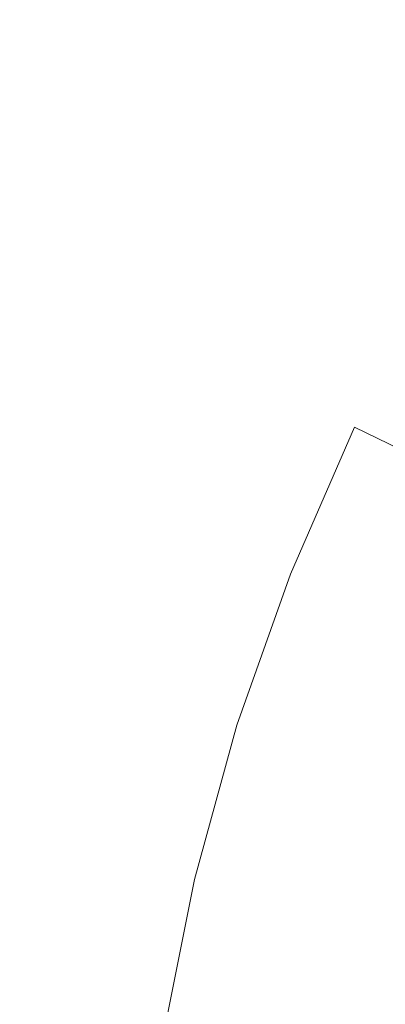
# Model space of a CAD drawing. Extents: x -301 to 299, y -211 to 211.
# Drawn here: x -38 to -32, y 9 to 25 of the extents above; entities that cross this region are included whole.
import ezdxf

# ---------------------------------------------------------------- set-up
doc = ezdxf.new("R2010")
doc.units = 0
doc.header["$LTSCALE"] = 500
doc.header["$MEASUREMENT"] = 0
doc.layers.add('EXC-CERAMIKA', color=7, linetype='Continuous')

msp = doc.modelspace()

# ---------------------------------------------------------------- linework, layer by layer
at = {"layer": 'EXC-CERAMIKA', "lineweight": 0}
for points, invisible_edges in [([(-61.356, 68.078, 1.371), (-1.305, 0.377, 1.371), (-63.699, 52.185, 1.371), (-61.356, 68.078, 1.371)], 15), ([(-1.305, 0.377, 1.371), (-61.356, 68.078, 1.371), (-34.637, 57.042, 1.371), (-1.305, 0.377, 1.371)], 15), ([(-34.637, 57.042, 1.371), (-1.305, 58.383, 1.371), (-1.305, 0.377, 1.371), (-34.637, 57.042, 1.371)], 15), ([(-86.372, 42.413, 1.371), (-63.699, 52.185, 1.371), (-1.305, 0.377, 1.371), (-86.372, 42.413, 1.371)], 15), ([(-1.305, 0.377, 1.371), (-117.31, 44.001, 1.371), (-86.372, 42.413, 1.371), (-1.305, 0.377, 1.371)], 15), ([(-117.31, 44.001, 1.371), (-1.305, 0.377, 1.371), (-102.739, 27.757, 1.371), (-117.31, 44.001, 1.371)], 15), ([(-111.426, 9.867, 1.371), (-102.739, 27.757, 1.371), (-1.305, 0.377, 1.371), (-111.426, 9.867, 1.371)], 15), ([(-32.881, 24.593, 41.382), (-33.262, 27.856, 41.536), (-34.965, 25.532, 41.535), (-32.881, 24.593, 41.382)], 15), ([(-33.262, 27.856, 41.536), (-32.881, 24.593, 41.382), (-31.276, 26.814, 41.382), (-33.262, 27.856, 41.536)], 15), ([(-36.494, 23.094, 41.535), (-38.818, 26.744, 41.676), (-40.501, 24.158, 41.675), (-36.494, 23.094, 41.535)], 15), ([(-38.818, 26.744, 41.676), (-36.494, 23.094, 41.535), (-34.965, 25.532, 41.535), (-38.818, 26.744, 41.676)], 15), ([(-31.811, 23.877, 41.142), (-31.276, 26.814, 41.382), (-32.881, 24.593, 41.382), (-31.811, 23.877, 41.142)], 15), ([(-34.322, 22.263, 41.382), (-34.965, 25.532, 41.535), (-36.494, 23.094, 41.535), (-34.322, 22.263, 41.382)], 15), ([(-34.965, 25.532, 41.535), (-34.322, 22.263, 41.382), (-32.881, 24.593, 41.382), (-34.965, 25.532, 41.535)], 15), ([(-33.204, 21.625, 41.142), (-32.881, 24.593, 41.382), (-34.322, 22.263, 41.382), (-33.204, 21.625, 41.142)], 15), ([(-32.881, 24.593, 41.382), (-33.204, 21.625, 41.142), (-31.811, 23.877, 41.142), (-32.881, 24.593, 41.382)], 15), ([(-37.842, 20.554, 41.535), (-40.501, 24.158, 41.675), (-41.985, 21.462, 41.674), (-37.842, 20.554, 41.535)], 15), ([(-40.501, 24.158, 41.675), (-37.842, 20.554, 41.535), (-36.494, 23.094, 41.535), (-40.501, 24.158, 41.675)], 15), ([(-33.204, 21.625, 41.142), (-31.001, 23.335, 40.743), (-31.811, 23.877, 41.142), (-33.204, 21.625, 41.142)], 15), ([(-31.001, 23.335, 40.743), (-33.204, 21.625, 41.142), (-32.358, 21.142, 40.743), (-31.001, 23.335, 40.743)], 15), ([(-32.358, 21.142, 40.743), (-30.328, 22.885, 40.135), (-31.001, 23.335, 40.743), (-32.358, 21.142, 40.743)], 15), ([(-35.593, 19.835, 41.382), (-36.494, 23.094, 41.535), (-37.842, 20.554, 41.535), (-35.593, 19.835, 41.382)], 15), ([(-36.494, 23.094, 41.535), (-35.593, 19.835, 41.382), (-34.322, 22.263, 41.382), (-36.494, 23.094, 41.535)], 15), ([(-30.328, 22.885, 40.135), (-32.358, 21.142, 40.743), (-31.654, 20.741, 40.135), (-30.328, 22.885, 40.135)], 15), ([(-34.433, 19.279, 41.142), (-34.322, 22.263, 41.382), (-35.593, 19.835, 41.382), (-34.433, 19.279, 41.142)], 15), ([(-34.322, 22.263, 41.382), (-34.433, 19.279, 41.142), (-33.204, 21.625, 41.142), (-34.322, 22.263, 41.382)], 15), ([(-34.433, 19.279, 41.142), (-32.358, 21.142, 40.743), (-33.204, 21.625, 41.142), (-34.433, 19.279, 41.142)], 15), ([(-41.985, 21.462, 41.674), (-39.004, 17.925, 41.534), (-37.842, 20.554, 41.535), (-41.985, 21.462, 41.674)], 15), ([(-32.358, 21.142, 40.743), (-34.433, 19.279, 41.142), (-33.554, 18.858, 40.743), (-32.358, 21.142, 40.743)], 15), ([(-33.554, 18.858, 40.743), (-31.654, 20.741, 40.135), (-32.358, 21.142, 40.743), (-33.554, 18.858, 40.743)], 15), ([(-31.654, 20.741, 40.135), (-33.554, 18.858, 40.743), (-32.824, 18.508, 40.135), (-31.654, 20.741, 40.135)], 15), ([(-32.824, 18.508, 40.135), (-30.963, 20.347, 39.268), (-31.654, 20.741, 40.135), (-32.824, 18.508, 40.135)], 15), ([(-36.689, 17.324, 41.382), (-37.842, 20.554, 41.535), (-39.004, 17.925, 41.534), (-36.689, 17.324, 41.382)], 15), ([(-37.842, 20.554, 41.535), (-36.689, 17.324, 41.382), (-35.593, 19.835, 41.382), (-37.842, 20.554, 41.535)], 15), ([(-30.963, 20.347, 39.268), (-32.824, 18.508, 40.135), (-32.107, 18.164, 39.268), (-30.963, 20.347, 39.268)], 13), ([(-35.492, 16.852, 41.142), (-35.593, 19.835, 41.382), (-36.689, 17.324, 41.382), (-35.492, 16.852, 41.142)], 15), ([(-35.593, 19.835, 41.382), (-35.492, 16.852, 41.142), (-34.433, 19.279, 41.142), (-35.593, 19.835, 41.382)], 15), ([(-35.492, 16.852, 41.142), (-33.554, 18.858, 40.743), (-34.433, 19.279, 41.142), (-35.492, 16.852, 41.142)], 15), ([(-33.554, 18.858, 40.743), (-35.492, 16.852, 41.142), (-34.585, 16.494, 40.743), (-33.554, 18.858, 40.743)], 15), ([(-34.585, 16.494, 40.743), (-32.824, 18.508, 40.135), (-33.554, 18.858, 40.743), (-34.585, 16.494, 40.743)], 15), ([(-32.824, 18.508, 40.135), (-34.585, 16.494, 40.743), (-33.832, 16.197, 40.135), (-32.824, 18.508, 40.135)], 11), ([(-33.832, 16.197, 40.135), (-32.107, 18.164, 39.268), (-32.824, 18.508, 40.135), (-33.832, 16.197, 40.135)], 15), ([(-32.107, 18.164, 39.268), (-33.832, 16.197, 40.135), (-33.092, 15.905, 39.268), (-32.107, 18.164, 39.268)], 15), ([(-33.092, 15.905, 39.268), (-31.269, 17.763, 38.092), (-32.107, 18.164, 39.268), (-33.092, 15.905, 39.268)], 15), ([(-37.603, 14.741, 41.382), (-39.004, 17.925, 41.534), (-39.973, 15.221, 41.534), (-37.603, 14.741, 41.382)], 15), ([(-39.004, 17.925, 41.534), (-37.603, 14.741, 41.382), (-36.689, 17.324, 41.382), (-39.004, 17.925, 41.534)], 15), ([(-31.269, 17.763, 38.092), (-33.092, 15.905, 39.268), (-32.228, 15.565, 38.092), (-31.269, 17.763, 38.092)], 15), ([(-36.375, 14.355, 41.142), (-36.689, 17.324, 41.382), (-37.603, 14.741, 41.382), (-36.375, 14.355, 41.142)], 15), ([(-36.689, 17.324, 41.382), (-36.375, 14.355, 41.142), (-35.492, 16.852, 41.142), (-36.689, 17.324, 41.382)], 15), ([(-36.375, 14.355, 41.142), (-34.585, 16.494, 40.743), (-35.492, 16.852, 41.142), (-36.375, 14.355, 41.142)], 15), ([(-34.585, 16.494, 40.743), (-36.375, 14.355, 41.142), (-35.446, 14.063, 40.743), (-34.585, 16.494, 40.743)], 15), ([(-35.446, 14.063, 40.743), (-33.832, 16.197, 40.135), (-34.585, 16.494, 40.743), (-35.446, 14.063, 40.743)], 15), ([(-33.832, 16.197, 40.135), (-35.446, 14.063, 40.743), (-34.673, 13.821, 40.135), (-33.832, 16.197, 40.135)], 11), ([(-34.673, 13.821, 40.135), (-33.092, 15.905, 39.268), (-33.832, 16.197, 40.135), (-34.673, 13.821, 40.135)], 15), ([(-33.092, 15.905, 39.268), (-34.673, 13.821, 40.135), (-33.914, 13.583, 39.268), (-33.092, 15.905, 39.268)], 15), ([(-33.914, 13.583, 39.268), (-32.228, 15.565, 38.092), (-33.092, 15.905, 39.268), (-33.914, 13.583, 39.268)], 15), ([(-32.228, 15.565, 38.092), (-33.914, 13.583, 39.268), (-33.028, 13.304, 38.092), (-32.228, 15.565, 38.092)], 15), ([(-33.028, 13.304, 38.092), (-31.101, 15.12, 36.559), (-32.228, 15.565, 38.092), (-33.028, 13.304, 38.092)], 15), ([(-39.973, 15.221, 41.534), (-38.33, 12.099, 41.382), (-37.603, 14.741, 41.382), (-39.973, 15.221, 41.534)], 15), ([(-31.101, 15.12, 36.559), (-33.028, 13.304, 38.092), (-31.872, 12.942, 36.559), (-31.101, 15.12, 36.559)], 15), ([(-37.077, 11.802, 41.142), (-37.603, 14.741, 41.382), (-38.33, 12.099, 41.382), (-37.077, 11.802, 41.142)], 15), ([(-37.603, 14.741, 41.382), (-37.077, 11.802, 41.142), (-36.375, 14.355, 41.142), (-37.603, 14.741, 41.382)], 15), ([(-37.077, 11.802, 41.142), (-35.446, 14.063, 40.743), (-36.375, 14.355, 41.142), (-37.077, 11.802, 41.142)], 15), ([(-35.446, 14.063, 40.743), (-37.077, 11.802, 41.142), (-36.129, 11.577, 40.743), (-35.446, 14.063, 40.743)], 15), ([(-36.129, 11.577, 40.743), (-34.673, 13.821, 40.135), (-35.446, 14.063, 40.743), (-36.129, 11.577, 40.743)], 15), ([(-34.673, 13.821, 40.135), (-36.129, 11.577, 40.743), (-35.341, 11.39, 40.135), (-34.673, 13.821, 40.135)], 15), ([(-35.341, 11.39, 40.135), (-33.914, 13.583, 39.268), (-34.673, 13.821, 40.135), (-35.341, 11.39, 40.135)], 11), ([(-33.914, 13.583, 39.268), (-35.341, 11.39, 40.135), (-34.567, 11.207, 39.268), (-33.914, 13.583, 39.268)], 15), ([(-34.567, 11.207, 39.268), (-33.028, 13.304, 38.092), (-33.914, 13.583, 39.268), (-34.567, 11.207, 39.268)], 15), ([(-33.028, 13.304, 38.092), (-34.567, 11.207, 39.268), (-33.663, 10.992, 38.092), (-33.028, 13.304, 38.092)], 15), ([(-33.663, 10.992, 38.092), (-31.872, 12.942, 36.559), (-33.028, 13.304, 38.092), (-33.663, 10.992, 38.092)], 15), ([(-31.872, 12.942, 36.559), (-33.663, 10.992, 38.092), (-32.485, 10.713, 36.559), (-31.872, 12.942, 36.559)], 15), ([(-32.485, 10.713, 36.559), (-30.581, 12.536, 34.847), (-31.872, 12.942, 36.559), (-32.485, 10.713, 36.559)], 15), ([(-30.581, 12.536, 34.847), (-32.485, 10.713, 36.559), (-31.168, 10.401, 34.847), (-30.581, 12.536, 34.847)], 15), ([(-37.595, 9.204, 41.142), (-38.33, 12.099, 41.382), (-38.866, 9.411, 41.382), (-37.595, 9.204, 41.142)], 15), ([(-38.33, 12.099, 41.382), (-37.595, 9.204, 41.142), (-37.077, 11.802, 41.142), (-38.33, 12.099, 41.382)], 15), ([(-37.595, 9.204, 41.142), (-36.129, 11.577, 40.743), (-37.077, 11.802, 41.142), (-37.595, 9.204, 41.142)], 15), ([(-36.129, 11.577, 40.743), (-37.595, 9.204, 41.142), (-36.634, 9.048, 40.743), (-36.129, 11.577, 40.743)], 15), ([(-36.634, 9.048, 40.743), (-35.341, 11.39, 40.135), (-36.129, 11.577, 40.743), (-36.634, 9.048, 40.743)], 15), ([(-35.341, 11.39, 40.135), (-36.634, 9.048, 40.743), (-35.834, 8.918, 40.135), (-35.341, 11.39, 40.135)], 15), ([(-35.834, 8.918, 40.135), (-34.567, 11.207, 39.268), (-35.341, 11.39, 40.135), (-35.834, 8.918, 40.135)], 11), ([(-34.567, 11.207, 39.268), (-35.834, 8.918, 40.135), (-35.049, 8.79, 39.268), (-34.567, 11.207, 39.268)], 15), ([(-35.049, 8.79, 39.268), (-33.663, 10.992, 38.092), (-34.567, 11.207, 39.268), (-35.049, 8.79, 39.268)], 15), ([(-33.663, 10.992, 38.092), (-35.049, 8.79, 39.268), (-34.133, 8.641, 38.092), (-33.663, 10.992, 38.092)], 15), ([(-34.133, 8.641, 38.092), (-32.485, 10.713, 36.559), (-33.663, 10.992, 38.092), (-34.133, 8.641, 38.092)], 15), ([(-32.485, 10.713, 36.559), (-34.133, 8.641, 38.092), (-32.937, 8.446, 36.559), (-32.485, 10.713, 36.559)], 15), ([(-32.937, 8.446, 36.559), (-31.168, 10.401, 34.847), (-32.485, 10.713, 36.559), (-32.937, 8.446, 36.559)], 15), ([(-31.168, 10.401, 34.847), (-32.937, 8.446, 36.559), (-31.602, 8.229, 34.847), (-31.168, 10.401, 34.847)], 15), ([(-1.305, 0.377, 1.371), (-138.454, 0.377, 1.371), (-111.426, 9.867, 1.371), (-1.305, 0.377, 1.371)], 15)]:
    msp.add_3dface(points, dxfattribs=dict(at, invisible_edges=invisible_edges))

doc.saveas('drawing.dxf')
